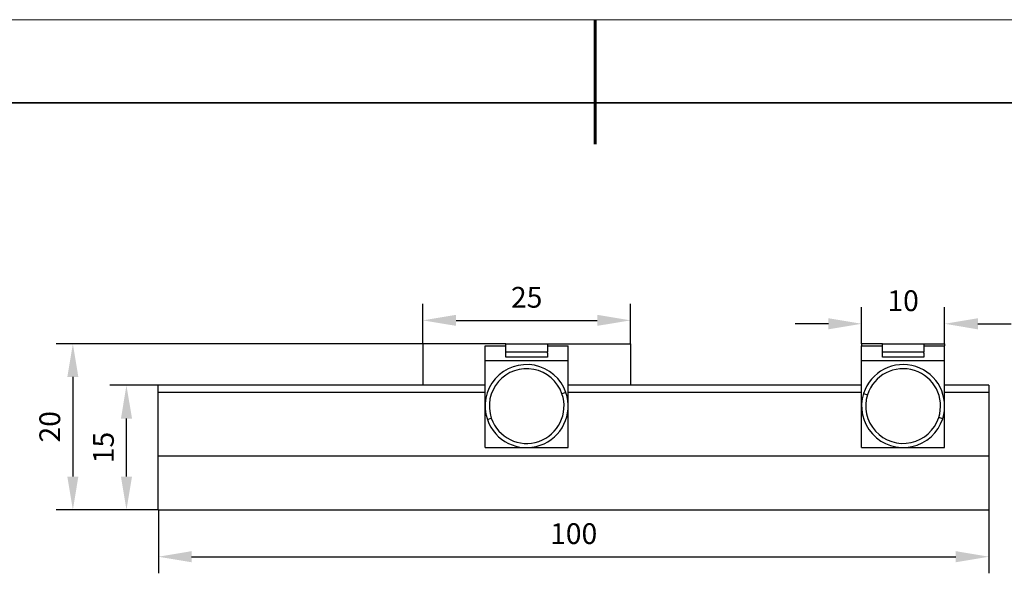
# Model space of a CAD drawing. Units: millimetres. Extents: x 12016 to 12313, y -7569 to -7359.
# Drawn here: x 12095 to 12213, y -7426 to -7359 of the extents above; entities that cross this region are included whole.
import ezdxf

# ---------------------------------------------------------------- set-up
doc = ezdxf.new("R2010")
doc.units = ezdxf.units.MM
doc.header["$LTSCALE"] = 10
doc.header["$PDMODE"] = 34
doc.layers.add('6文字层', color=3, linetype='Continuous')
for name, color, linetype, lineweight in [('7标注层', 4, 'Continuous', 5), ('粗实线层', 7, 'Continuous', 35), ('细实线层', 7, 'Continuous', 18)]:
    doc.layers.add(name, color=color, linetype=linetype, lineweight=lineweight)
doc.styles.add('TH-GBD2M', font='calibri.ttf', dxfattribs={"width": 0.8, "height": 2.5})
doc.dimstyles.new('TH-GBD2M', dxfattribs={"dimtxt": 2.5, "dimasz": 4, "dimexe": 2, "dimexo": 0, "dimgap": 1.5, "dimtad": 1, "dimdec": 4, "dimlfac": 0.1, "dimzin": 9, "dimdsep": 46, "dimtxsty": 'TH-GBD2M', "dimcen": 0, "dimclrt": 3, "dimadec": 0, "dimazin": 3, "dimtfac": 1, "dimtdec": 4, "dimtofl": 0, "dimtmove": 0, "dimatfit": 3, "dimfxl": 1, "dimtolj": 1, "dimtzin": 0, "dimarcsym": 0})

# ---------------------------------------------------------------- blocks, each defined once
blk = doc.blocks.new('*X117')
at = {"layer": '粗实线层', "lineweight": 60}
blk.add_line((0, 105), (0, 90), dxfattribs=at)
at = {"layer": '粗实线层'}
blk.add_line((138.5, 95), (-138.5, 95), dxfattribs=at)
at = {"layer": '细实线层'}
blk.add_line((148.5, 105), (-148.5, 105), dxfattribs=at)
blk = doc.blocks.new('*D146')
at = {"layer": '7标注层', "color": 0, "lineweight": -2, "transparency": 16777216}
for p, q in [((12143.26, -7398.39), (12143.26, -7393.57)), ((12168.26, -7398.39), (12168.26, -7393.57)), ((12147.26, -7395.57), (12164.26, -7395.57))]:
    blk.add_line(p, q, dxfattribs=at)
at = {"layer": '7标注层', "color": 0, "transparency": 16777216}
for points in [[(12147.26, -7394.9), (12147.26, -7396.23), (12143.26, -7395.57)], [(12164.26, -7394.9), (12164.26, -7396.23), (12168.26, -7395.57)]]:
    blk.add_solid(points, dxfattribs=at)
at = {"layer": 'Defpoints', "color": 0, "transparency": 16777216}
for p in [(12168.26, -7395.57), (12143.26, -7398.39), (12168.26, -7398.39)]:
    blk.add_point(p, dxfattribs=at)
at = {"layer": '7标注层', "color": 3, "transparency": 16777216, "insert": (12155.76, -7392.79), "char_height": 2.5, "attachment_point": 5, "style": 'TH-GBD2M'}
blk.add_mtext('\\A1;25', dxfattribs=at)
blk = doc.blocks.new('*D147')
at = {"layer": '7标注层', "color": 0, "lineweight": -2, "transparency": 16777216}
for p, q in [((12196.08, -7398.39), (12196.08, -7393.98)), ((12206.08, -7398.39), (12206.08, -7393.98)), ((12192.08, -7395.98), (12188.08, -7395.98)), ((12210.08, -7395.98), (12214.08, -7395.98))]:
    blk.add_line(p, q, dxfattribs=at)
at = {"layer": '7标注层', "color": 0, "transparency": 16777216}
for points in [[(12192.08, -7395.31), (12192.08, -7396.65), (12196.08, -7395.98)], [(12210.08, -7395.31), (12210.08, -7396.65), (12206.08, -7395.98)]]:
    blk.add_solid(points, dxfattribs=at)
at = {"layer": 'Defpoints', "color": 0, "transparency": 16777216}
for p in [(12206.08, -7395.98), (12196.08, -7398.39), (12206.08, -7398.39)]:
    blk.add_point(p, dxfattribs=at)
at = {"layer": '7标注层', "color": 3, "transparency": 16777216, "insert": (12201.08, -7393.2), "char_height": 2.5, "attachment_point": 5, "style": 'TH-GBD2M'}
blk.add_mtext('\\A1;10', dxfattribs=at)
blk = doc.blocks.new('*D148')
at = {"layer": '7标注层', "color": 0, "lineweight": -2, "transparency": 16777216}
for p, q in [((12111.42, -7403.39), (12105.58, -7403.39)), ((12107.58, -7414.39), (12107.58, -7407.39)), ((12111.42, -7418.39), (12105.58, -7418.39))]:
    blk.add_line(p, q, dxfattribs=at)
at = {"layer": '7标注层', "color": 0, "transparency": 16777216}
for points in [[(12106.92, -7407.39), (12108.25, -7407.39), (12107.58, -7403.39)], [(12106.92, -7414.39), (12108.25, -7414.39), (12107.58, -7418.39)]]:
    blk.add_solid(points, dxfattribs=at)
at = {"layer": 'Defpoints', "color": 0, "transparency": 16777216}
for p in [(12107.58, -7403.39), (12111.42, -7403.39), (12111.42, -7418.39)]:
    blk.add_point(p, dxfattribs=at)
at = {"layer": '7标注层', "color": 3, "transparency": 16777216, "insert": (12104.81, -7410.89), "char_height": 2.5, "attachment_point": 5, "rotation": 90, "style": 'TH-GBD2M'}
blk.add_mtext('\\A1;15', dxfattribs=at)
blk = doc.blocks.new('*D149')
at = {"layer": '7标注层', "color": 0, "lineweight": -2, "transparency": 16777216}
for p, q in [((12143.26, -7398.39), (12099.13, -7398.39)), ((12101.13, -7402.39), (12101.13, -7414.39)), ((12111.42, -7418.39), (12099.13, -7418.39))]:
    blk.add_line(p, q, dxfattribs=at)
at = {"layer": '7标注层', "color": 0, "transparency": 16777216}
for points in [[(12100.46, -7402.39), (12101.79, -7402.39), (12101.13, -7398.39)], [(12100.46, -7414.39), (12101.79, -7414.39), (12101.13, -7418.39)]]:
    blk.add_solid(points, dxfattribs=at)
at = {"layer": 'Defpoints', "color": 0, "transparency": 16777216}
for p in [(12143.26, -7398.39), (12101.13, -7418.39), (12111.42, -7418.39)]:
    blk.add_point(p, dxfattribs=at)
at = {"layer": '7标注层', "color": 3, "transparency": 16777216, "insert": (12098.35, -7408.39), "char_height": 2.5, "attachment_point": 5, "rotation": 90, "style": 'TH-GBD2M'}
blk.add_mtext('\\A1;20', dxfattribs=at)
blk = doc.blocks.new('*D151')
at = {"layer": '7标注层', "color": 0, "lineweight": -2, "transparency": 16777216}
for p, q in [((12111.42, -7418.39), (12111.42, -7426.04)), ((12211.42, -7418.39), (12211.42, -7426.04)), ((12115.42, -7424.04), (12207.42, -7424.04))]:
    blk.add_line(p, q, dxfattribs=at)
at = {"layer": '7标注层', "color": 0, "transparency": 16777216}
for points in [[(12115.42, -7423.37), (12115.42, -7424.71), (12111.42, -7424.04)], [(12207.42, -7423.37), (12207.42, -7424.71), (12211.42, -7424.04)]]:
    blk.add_solid(points, dxfattribs=at)
at = {"layer": 'Defpoints', "color": 0, "transparency": 16777216}
for p in [(12111.42, -7418.39), (12211.42, -7418.39), (12211.42, -7424.04)]:
    blk.add_point(p, dxfattribs=at)
at = {"layer": '7标注层', "color": 3, "transparency": 16777216, "insert": (12161.42, -7421.26), "char_height": 2.5, "attachment_point": 5, "style": 'TH-GBD2M'}
blk.add_mtext('\\A1;100', dxfattribs=at)

msp = doc.modelspace()

# ---------------------------------------------------------------- linework, layer by layer
at = {"color": 7, "linetype": 'Continuous', "lineweight": 25}
for p, q in [((12143.2585, -7398.39237), (12143.2585, -7403.39237)), ((12153.2585, -7398.39237), (12143.2585, -7398.39237)), ((12150.7585, -7398.64237), (12153.2585, -7398.64237)), ((12150.7585, -7400.39237), (12150.7585, -7398.64237)), ((12153.2585, -7398.39237), (12158.2585, -7398.39237)), ((12153.2585, -7399.39237), (12153.2585, -7398.39237)), ((12158.2585, -7398.39237), (12158.2585, -7399.39237)), ((12158.2585, -7398.39237), (12168.2585, -7398.39237)), ((12158.2585, -7398.64237), (12160.7585, -7398.64237)), ((12160.7585, -7400.39237), (12160.7585, -7398.64237)), ((12168.2585, -7398.39237), (12168.2585, -7403.39237)), ((12196.08196, -7398.39237), (12196.08196, -7398.64237)), ((12198.58196, -7398.39237), (12196.08196, -7398.39237)), ((12196.08196, -7398.64237), (12198.58196, -7398.64237)), ((12196.08196, -7400.39237), (12196.08196, -7398.64237)), ((12198.58196, -7398.39237), (12203.58196, -7398.39237)), ((12198.58196, -7399.39237), (12198.58196, -7398.39237)), ((12203.58196, -7398.39237), (12203.58196, -7399.39237)), ((12203.58196, -7398.39237), (12206.08196, -7398.39237)), ((12203.58196, -7398.64237), (12206.08196, -7398.64237)), ((12206.08196, -7398.39237), (12206.08196, -7398.64237)), ((12206.08196, -7400.39237), (12206.08196, -7398.64237)), ((12158.2585, -7399.39237), (12153.2585, -7399.39237)), ((12153.2585, -7399.51737), (12153.2585, -7399.39237)), ((12153.2585, -7400.0122), (12153.2585, -7399.51737)), ((12158.2585, -7400.0122), (12153.2585, -7400.0122)), ((12158.2585, -7399.51737), (12158.2585, -7399.39237)), ((12158.2585, -7399.51737), (12158.2585, -7400.0122)), ((12203.58196, -7399.39237), (12198.58196, -7399.39237)), ((12198.58196, -7399.51737), (12198.58196, -7399.39237)), ((12198.58196, -7400.0122), (12198.58196, -7399.51737)), ((12203.58196, -7400.0122), (12198.58196, -7400.0122)), ((12203.58196, -7399.51737), (12203.58196, -7399.39237)), ((12203.58196, -7399.51737), (12203.58196, -7400.0122)), ((12150.7585, -7400.39237), (12160.7585, -7400.39237)), ((12150.7585, -7405.02398), (12150.7585, -7400.39237)), ((12160.7585, -7405.02398), (12160.7585, -7400.39237)), ((12196.08196, -7400.39237), (12206.08196, -7400.39237)), ((12196.08196, -7405.02398), (12196.08196, -7400.39237)), ((12206.08196, -7405.02398), (12206.08196, -7400.39237)), ((12150.7585, -7403.39237), (12111.41828, -7403.39237)), ((12111.41828, -7404.25839), (12111.41828, -7403.39237)), ((12150.7585, -7403.39237), (12111.41828, -7403.39237)), ((12111.41828, -7404.25839), (12111.41828, -7403.39237)), ((12196.08196, -7403.39237), (12160.7585, -7403.39237)), ((12196.08196, -7403.39237), (12160.7585, -7403.39237)), ((12211.41828, -7403.39237), (12206.08196, -7403.39237)), ((12211.41828, -7403.39237), (12206.08196, -7403.39237)), ((12211.41828, -7403.39237), (12211.41828, -7404.25839)), ((12211.41828, -7403.39237), (12211.41828, -7404.25839)), ((12150.7585, -7404.25839), (12111.41828, -7404.25839)), ((12111.41828, -7411.89237), (12111.41828, -7404.25839)), ((12150.7585, -7404.25839), (12111.41828, -7404.25839)), ((12111.41828, -7411.89237), (12111.41828, -7404.25839)), ((12160.48544, -7404.26262), (12160.01274, -7404.4256)), ((12196.08196, -7404.25839), (12160.7585, -7404.25839)), ((12196.08196, -7404.25839), (12160.7585, -7404.25839)), ((12196.31995, -7404.36813), (12196.79615, -7404.52055)), ((12211.41828, -7404.25839), (12206.08196, -7404.25839)), ((12211.41828, -7404.25839), (12206.08196, -7404.25839)), ((12211.41828, -7404.25839), (12211.41828, -7411.89237)), ((12211.41828, -7404.25839), (12211.41828, -7411.89237)), ((12150.7585, -7406.90815), (12150.7585, -7405.02398)), ((12160.7585, -7406.90815), (12160.7585, -7405.02398)), ((12196.08196, -7406.90815), (12196.08196, -7405.02398)), ((12206.08196, -7406.90815), (12206.08196, -7405.02398)), ((12150.7585, -7410.89237), (12150.7585, -7406.90815)), ((12160.7585, -7410.89237), (12160.7585, -7406.90815)), ((12196.08196, -7410.89237), (12196.08196, -7406.90815)), ((12205.84396, -7407.4166), (12205.36776, -7407.26418)), ((12206.08196, -7410.89237), (12206.08196, -7406.90815)), ((12151.03156, -7407.52211), (12151.50425, -7407.35913)), ((12111.41828, -7411.89237), (12211.41828, -7411.89237)), ((12111.41828, -7418.39237), (12111.41828, -7411.89237)), ((12111.41828, -7411.89237), (12211.41828, -7411.89237)), ((12111.41828, -7418.39237), (12111.41828, -7411.89237)), ((12150.7585, -7410.89237), (12160.7585, -7410.89237)), ((12196.08196, -7410.89237), (12206.08196, -7410.89237)), ((12211.41828, -7411.89237), (12211.41828, -7418.39237)), ((12211.41828, -7411.89237), (12211.41828, -7418.39237)), ((12111.41828, -7418.39237), (12211.41828, -7418.39237)), ((12111.41828, -7418.39237), (12211.41828, -7418.39237))]:
    msp.add_line(p, q, dxfattribs=at)
at = {"color": 8, "linetype": 'Continuous', "lineweight": 25}
for p, q in [((12150.7585, -7405.02398), (12150.83449, -7405.02398)), ((12160.68251, -7405.02398), (12160.7585, -7405.02398)), ((12196.08196, -7405.02398), (12196.15794, -7405.02398)), ((12206.00597, -7405.02398), (12206.08196, -7405.02398)), ((12150.7585, -7406.90815), (12150.86277, -7406.90815)), ((12160.65423, -7406.90815), (12160.7585, -7406.90815)), ((12196.08196, -7406.90815), (12196.18623, -7406.90815)), ((12205.97769, -7406.90815), (12206.08196, -7406.90815))]:
    msp.add_line(p, q, dxfattribs=at)
at = {"color": 7, "linetype": 'Continuous', "lineweight": 25}
for centre, radius, start, end in [((12155.7585, -7405.89237), 5, 19.0230641, 199.0230641), ((12201.08196, -7405.89237), 5, 342.2510429, 162.2510429), ((12155.7585, -7405.89237), 4.5, 19.0230641, 199.0230641), ((12201.08196, -7405.89237), 4.5, 342.2510429, 162.2510429), ((12155.7585, -7405.89237), 5, 199.0230641, 19.0230641), ((12155.7585, -7405.89237), 4.5, 199.0230641, 19.0230641), ((12201.08196, -7405.89237), 5, 162.2510429, 342.2510429), ((12201.08196, -7405.89237), 4.5, 162.2510429, 342.2510429)]:
    msp.add_arc(centre, radius, start, end, dxfattribs=at)

# ---------------------------------------------------------------- block references
at = {"layer": '6文字层'}
msp.add_blockref('*X117', (12164.02152, -7464.34551), dxfattribs=at)

# ---------------------------------------------------------------- dimensions: what is measured, and where the dimension line sits
at = {"layer": '7标注层'}
for base, p1, p2, text, picture, middle in [((12168.2585, -7395.56681), (12143.2585, -7398.39237), (12168.2585, -7398.39237), '25', '*D146', (12155.7585, -7392.78604)), ((12206.08196, -7395.97959), (12196.08196, -7398.39237), (12206.08196, -7398.39237), '10', '*D147', (12201.08196, -7393.19882))]:
    dim = msp.add_linear_dim(base=base, p1=p1, p2=p2, text=text, dimstyle='TH-GBD2M', dxfattribs=at)
    dim.commit()
    dim.dimension.update_dxf_attribs({"geometry": picture, "text_midpoint": middle})
dim = msp.add_linear_dim(base=(12101.12645, -7418.39237), p1=(12143.2585, -7398.39237), p2=(12111.41828, -7418.39237), angle=90, text='20', dimstyle='TH-GBD2M', dxfattribs=at)
dim.commit()
dim.dimension.update_dxf_attribs({"geometry": '*D149', "text_midpoint": (12101.12645, -7408.39237), "dimtype": 160})
dim = msp.add_linear_dim(base=(12107.58311, -7403.39237), p1=(12111.41828, -7418.39237), p2=(12111.41828, -7403.39237), angle=90, text='15', dimstyle='TH-GBD2M', dxfattribs=at)
dim.commit()
dim.dimension.update_dxf_attribs({"geometry": '*D148', "text_midpoint": (12104.81195, -7410.89237)})
dim = msp.add_linear_dim(base=(12211.41828, -7424.04046), p1=(12111.41828, -7418.39237), p2=(12211.41828, -7418.39237), text='100', dimstyle='TH-GBD2M', dxfattribs=at)
dim.commit()
dim.dimension.update_dxf_attribs({"geometry": '*D151', "text_midpoint": (12161.41828, -7424.04046), "dimtype": 160})

doc.saveas('drawing.dxf')
